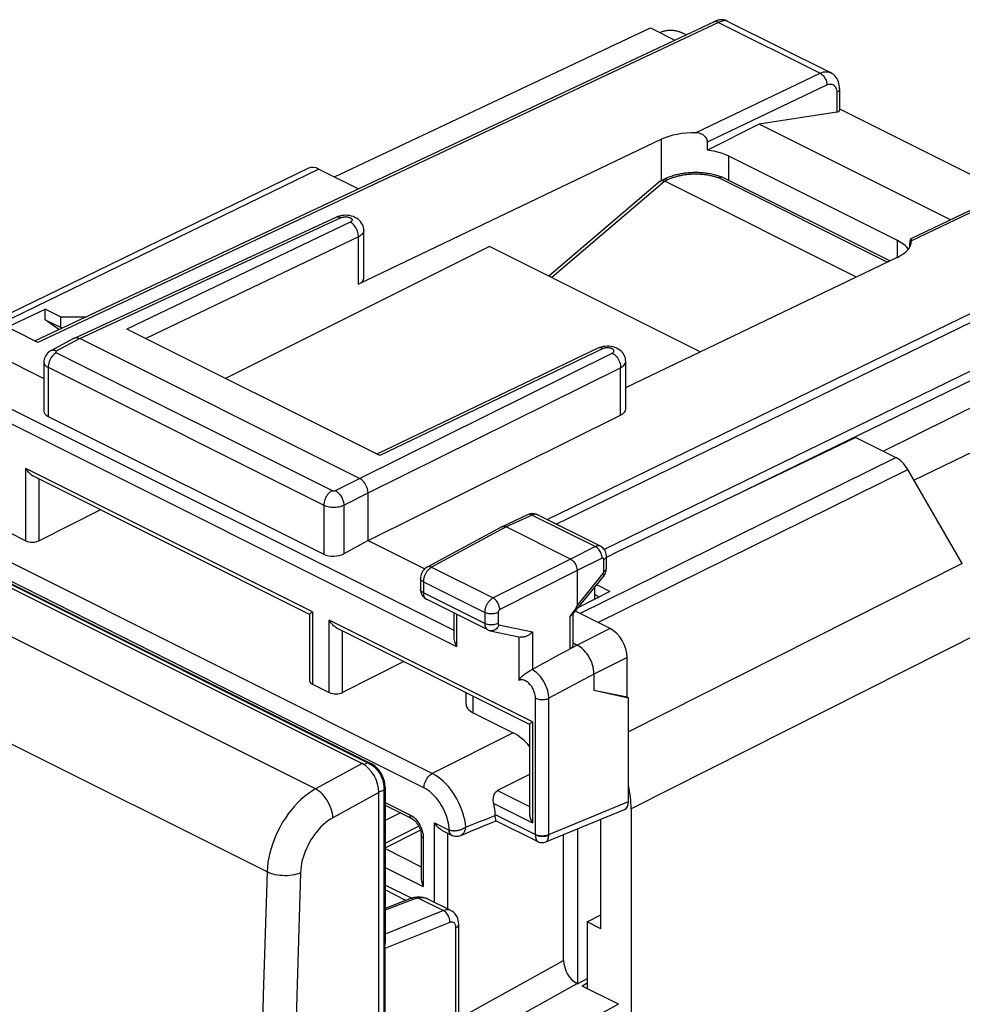
# Model space of a CAD drawing. Units: millimetres. Extents: x 266.2 to 313, y 207.7 to 262.
# Drawn here: x 276.3 to 296.1, y 241.4 to 262 of the extents above; entities that cross this region are included whole.
import ezdxf

# ---------------------------------------------------------------- set-up
doc = ezdxf.new("R2010")
doc.units = ezdxf.units.MM
doc.header["$LTSCALE"] = 30.734
doc.layers.get('0').update_dxf_attribs({"linetype": 'CONTINUOUS'})
doc.layers.add('DRAFT', color=7, linetype='CONTINUOUS')
doc.layers.add('RACCORDO', color=7, linetype='CONTINUOUS')

msp = doc.modelspace()

# ---------------------------------------------------------------- linework, layer by layer
at = {"color": 7, "linetype": 'CONTINUOUS'}
for p, q in [((291.132, 261.991), (293.3, 260.908)), ((290.842, 261.97), (276.619, 255.283)), ((293.488, 260.566), (293.488, 260.119)), ((293.488, 260.146), (296.999, 258.391)), ((293.43, 260.082), (291.804, 259.827)), ((291.804, 259.827), (290.719, 259.285)), ((295.812, 257.823), (291.804, 259.827)), ((289.753, 259.51), (283.401, 256.47)), ((290.719, 259.285), (290.719, 259.454)), ((294.703, 257.387), (291.167, 259.155)), ((282.351, 258.902), (275.772, 255.706)), ((282.572, 258.887), (283.402, 258.472)), ((297.519, 258.64), (294.981, 257.425)), ((277.446, 255.343), (282.932, 257.877)), ((283.513, 256.602), (283.513, 257.6)), ((286.147, 257.265), (280.612, 254.498)), ((290.566, 255.056), (286.147, 257.265)), ((294.962, 257.354), (294.962, 257.332)), ((294.962, 257.253), (294.962, 257.332)), ((294.996, 257.378), (294.996, 257.383)), ((289.005, 254.309), (294.703, 257.036)), ((276.68, 255.252), (274.586, 256.299)), ((276.035, 255.574), (276.832, 255.95)), ((276.832, 255.727), (276.832, 255.95)), ((277.15, 255.791), (276.832, 255.95)), ((274.536, 255.632), (276.804, 254.498)), ((277.121, 255.519), (276.832, 255.727)), ((276.832, 255.727), (277.15, 255.568)), ((277.15, 255.791), (277.15, 255.568)), ((277.15, 255.791), (277.695, 255.788)), ((277.183, 255.548), (277.15, 255.568)), ((283.849, 252.88), (278.545, 255.532)), ((277.441, 255.34), (276.95, 255.075)), ((277.441, 255.34), (277.446, 255.343)), ((283.424, 252.4), (277.555, 255.335)), ((288.419, 255.128), (283.787, 252.911)), ((276.804, 254.837), (276.804, 253.811)), ((289.005, 253.856), (289.005, 254.854)), ((268.594, 253.862), (283.476, 246.421)), ((268.962, 253.772), (283.659, 246.423)), ((276.892, 253.701), (282.673, 250.811)), ((283.601, 251.099), (288.897, 253.726)), ((293.827, 253.259), (288.834, 250.859)), ((293.827, 253.259), (294.671, 252.837)), ((296.062, 250.617), (294.921, 252.586)), ((282.376, 249.549), (276.586, 252.444)), ((283.601, 251.099), (283.601, 252.095)), ((277.991, 251.742), (276.705, 251.094)), ((286.957, 251.64), (286.413, 251.388)), ((288.476, 250.976), (287.152, 251.638)), ((276.07, 251.27), (276.425, 251.093)), ((286.409, 251.386), (284.841, 250.541)), ((286.409, 251.386), (286.413, 251.388)), ((287.844, 250.71), (286.5, 251.382)), ((283.601, 251.099), (283.094, 250.822)), ((283.601, 251.099), (284.791, 250.504)), ((288.834, 250.859), (288.6, 250.74)), ((288.6, 250.517), (288.6, 250.77)), ((287.985, 250.466), (287.985, 249.731)), ((284.702, 250.304), (284.702, 250.073)), ((287.898, 249.552), (288.538, 250.344)), ((288.673, 250.03), (288.014, 249.696)), ((288.355, 249.869), (288.355, 250.118)), ((288.673, 250.03), (288.396, 250.169)), ((286.113, 249.224), (284.826, 249.867)), ((288.355, 249.966), (288.451, 249.918)), ((288.68, 249.252), (287.95, 249.617)), ((282.375, 249.551), (282.375, 248.16)), ((285.397, 249.582), (285.397, 249.072)), ((287.9, 248.906), (287.9, 249.552)), ((286.99, 247.243), (282.95, 249.262)), ((286.165, 249.205), (286.797, 249.072)), ((287.9, 248.95), (287.986, 248.907)), ((289.033, 247.811), (289.033, 248.642)), ((284.355, 248.56), (283.069, 247.912)), ((287.047, 248.395), (287.042, 248.392)), ((288.339, 248.297), (288.339, 247.951)), ((282.434, 248.088), (282.789, 247.911)), ((285.659, 247.665), (285.659, 247.908)), ((289.064, 245.624), (289.064, 247.795)), ((285.806, 247.486), (286.642, 247.067)), ((286.989, 247.244), (286.989, 245.371)), ((287.026, 247.28), (287.047, 247.296)), ((283.659, 246.423), (283.659, 246.423)), ((286.989, 246.195), (286.316, 245.856)), ((283.958, 245.926), (283.958, 242.656)), ((283.829, 208.452), (283.829, 245.811)), ((283.958, 245.546), (284.517, 245.267)), ((284.28, 245.385), (283.958, 245.229)), ((286.277, 245.268), (286.27, 245.331)), ((287.328, 244.778), (288.979, 245.458)), ((283.958, 244.755), (284.661, 245.111)), ((286.285, 245.223), (287.162, 244.784)), ((288.48, 242.958), (288.48, 245.253)), ((284.716, 244.913), (284.716, 244.02)), ((285.156, 245.018), (285.352, 244.92)), ((285.375, 244.91), (285.374, 244.91)), ((285.375, 244.91), (285.397, 244.903)), ((285.397, 244.903), (285.422, 244.898)), ((285.544, 244.914), (285.697, 244.977)), ((287.702, 242.295), (287.702, 244.932)), ((287.993, 245.052), (287.993, 241.803)), ((284.394, 243.553), (283.958, 243.771)), ((284.477, 243.585), (283.958, 243.385)), ((285.34, 243.338), (284.869, 243.573)), ((288.197, 243.1), (288.48, 243.25)), ((285.502, 240.555), (285.502, 243.051)), ((288.197, 243.1), (288.197, 241.701)), ((288.48, 242.958), (288.197, 243.1)), ((283.954, 242.542), (283.954, 239.407)), ((287.985, 241.807), (287.993, 241.803)), ((287.993, 241.803), (288.197, 241.914)), ((288.197, 241.815), (288.091, 241.754)), ((288.852, 241.373), (288.091, 241.754))]:
    msp.add_line(p, q, dxfattribs=at)
at = {"color": 250, "linetype": 'CONTINUOUS'}
for p, q in [((290.952, 261.962), (276.68, 255.252)), ((290.952, 261.962), (293.083, 260.896)), ((290.47, 259.646), (293.083, 260.896)), ((290.719, 259.454), (293.221, 260.651)), ((293.43, 260.496), (293.43, 260.082)), ((289.753, 258.647), (289.753, 259.51)), ((291.167, 258.647), (291.167, 259.155)), ((282.572, 258.887), (275.896, 255.644)), ((289.824, 258.632), (287.452, 256.613)), ((297.608, 258.634), (294.996, 257.383)), ((277.555, 255.335), (283.04, 257.868)), ((283.227, 257.772), (278.545, 255.532)), ((283.401, 257.466), (278.943, 255.333)), ((283.401, 256.47), (283.401, 257.466)), ((287.357, 251.536), (299.739, 257.568)), ((287.546, 251.441), (299.864, 257.443)), ((294.703, 257.036), (294.703, 257.387)), ((300.116, 256.543), (288.554, 250.91)), ((300.166, 256.363), (291.523, 252.152)), ((277.555, 255.335), (277.065, 255.07)), ((273.678, 255.075), (285.397, 249.215)), ((277.066, 255.034), (282.847, 252.144)), ((283.424, 252.4), (288.721, 255.027)), ((288.53, 255.121), (283.849, 252.88)), ((273.403, 254.905), (285.456, 248.879)), ((276.892, 254.731), (276.892, 253.701)), ((276.892, 254.731), (282.673, 251.841)), ((283.601, 252.095), (288.897, 254.722)), ((288.897, 253.726), (288.897, 254.722)), ((268.9, 253.784), (283.598, 246.436)), ((282.5, 245.888), (267.652, 253.312)), ((288.043, 249.57), (294.671, 252.837)), ((276.425, 251.093), (276.425, 252.607)), ((282.434, 249.603), (276.425, 252.607)), ((288.421, 249.382), (294.921, 252.586)), ((284.948, 246.214), (272.702, 252.337)), ((276.705, 251.094), (276.705, 252.385)), ((282.917, 252.144), (283.424, 252.4)), ((283.094, 251.84), (283.601, 252.095)), ((284.774, 245.911), (272.528, 252.034)), ((282.673, 251.841), (282.673, 250.811)), ((283.094, 251.84), (283.094, 250.822)), ((281.484, 244.148), (266.659, 251.561)), ((287.043, 251.632), (286.5, 251.382)), ((287.043, 251.632), (288.368, 250.97)), ((286.5, 251.382), (284.934, 250.537)), ((288.368, 250.97), (287.844, 250.71)), ((287.844, 250.71), (286.222, 249.893)), ((288.509, 250.726), (287.985, 250.466)), ((288.543, 250.447), (288.543, 250.7)), ((284.934, 250.537), (286.222, 249.893)), ((287.985, 250.466), (286.363, 249.649)), ((296.062, 250.617), (289.064, 247.088)), ((284.761, 250.233), (284.761, 250.002)), ((284.761, 250.233), (286.048, 249.59)), ((287.985, 249.731), (288.526, 250.401)), ((286.048, 249.359), (284.761, 250.002)), ((282.434, 249.603), (282.434, 248.088)), ((282.789, 247.911), (282.789, 249.425)), ((287.047, 247.296), (282.789, 249.425)), ((285.456, 249.552), (285.456, 248.879)), ((286.048, 249.59), (286.048, 249.359)), ((286.328, 249.589), (286.328, 249.358)), ((287.839, 248.827), (287.839, 249.506)), ((283.069, 247.912), (283.069, 249.203)), ((286.346, 249.329), (287.047, 249.18)), ((288.68, 249.252), (287.985, 248.907)), ((286.767, 248.165), (286.767, 249.072)), ((287.047, 249.18), (287.047, 248.395)), ((296.476, 249.185), (289.117, 245.473)), ((287.986, 248.907), (287.853, 248.836)), ((289.033, 248.642), (288.339, 248.298)), ((288.339, 248.297), (287.392, 247.789)), ((285.806, 247.486), (285.806, 247.835)), ((287.113, 244.932), (287.113, 247.791)), ((287.392, 244.935), (287.392, 247.789)), ((287.047, 247.296), (287.047, 245.178)), ((286.642, 247.067), (284.948, 246.214)), ((283.476, 246.421), (282.5, 245.888)), ((283.509, 246.403), (283.598, 246.436)), ((283.829, 245.811), (282.866, 245.285)), ((283.829, 245.825), (283.93, 245.863)), ((283.931, 245.878), (283.93, 245.863)), ((283.93, 245.863), (283.93, 208.728)), ((286.316, 245.856), (286.989, 245.52)), ((283.958, 245.608), (284.478, 245.348)), ((286.236, 245.584), (287.047, 245.178)), ((287.392, 244.935), (289.064, 245.624)), ((284.565, 245.287), (284.593, 245.261)), ((286.268, 245.354), (287.113, 244.932)), ((284.994, 243.51), (284.994, 245.181)), ((284.994, 245.181), (285.304, 245.027)), ((283.958, 244.652), (284.697, 245.028)), ((284.759, 244.898), (284.76, 244.86)), ((284.76, 244.86), (284.76, 243.844)), ((285.276, 243.37), (285.276, 244.958)), ((285.307, 245.005), (285.304, 245.027)), ((283.958, 244.638), (284.716, 244.259)), ((283.958, 244.245), (284.76, 243.844)), ((281.484, 244.148), (281.403, 241.566)), ((282.184, 244.127), (282.106, 241.548)), ((284.512, 243.597), (283.958, 243.874)), ((284.561, 243.577), (283.958, 243.345)), ((284.571, 243.581), (284.561, 243.577)), ((284.581, 243.584), (284.571, 243.581)), ((284.691, 243.606), (284.659, 243.6)), ((284.659, 243.6), (285.186, 243.337)), ((284.869, 243.573), (284.856, 243.579)), ((285.186, 243.337), (283.958, 242.845)), ((285.316, 243.088), (283.954, 242.542)), ((285.444, 240.485), (285.444, 242.981)), ((285.502, 241.074), (287.702, 242.295)), ((286.405, 240.93), (287.985, 241.807)), ((281.403, 241.566), (281.337, 239.066)), ((288.852, 241.373), (287.245, 240.51))]:
    msp.add_line(p, q, dxfattribs=at)
at = {"color": 7, "linetype": 'CONTINUOUS'}
for points in [[(291.132, 261.991), (291.114, 262), (291.089, 262.008), (291.064, 262.014), (291.04, 262.017), (291.016, 262.018), (290.994, 262.017), (290.972, 262.015), (290.953, 262.011), (290.935, 262.007), (290.919, 262.001), (290.903, 261.996), (290.888, 261.99), (290.872, 261.983), (290.855, 261.976), (290.842, 261.97)], [(293.488, 260.566), (293.487, 260.607), (293.482, 260.646), (293.474, 260.682), (293.464, 260.717), (293.451, 260.749), (293.435, 260.78), (293.417, 260.807), (293.397, 260.832), (293.375, 260.855), (293.352, 260.875), (293.326, 260.893), (293.3, 260.908)], [(290.719, 259.454), (290.717, 259.477), (290.711, 259.499), (290.702, 259.521), (290.689, 259.543), (290.672, 259.565), (290.652, 259.584), (290.628, 259.601), (290.602, 259.616), (290.573, 259.628), (290.541, 259.637), (290.507, 259.643), (290.47, 259.646)], [(291.167, 259.155), (291.102, 259.185), (291.033, 259.211), (290.96, 259.235), (290.883, 259.255), (290.803, 259.271), (290.719, 259.285)], [(283.513, 257.6), (283.512, 257.625), (283.507, 257.659), (283.498, 257.692), (283.484, 257.724), (283.467, 257.755), (283.446, 257.784), (283.421, 257.81), (283.393, 257.835), (283.362, 257.856), (283.327, 257.874), (283.29, 257.89), (283.251, 257.902), (283.211, 257.91), (283.169, 257.915), (283.127, 257.917), (283.085, 257.915), (283.043, 257.91), (283.004, 257.902), (282.966, 257.89), (282.932, 257.876)], [(294.932, 257.208), (294.901, 257.246), (294.862, 257.284), (294.815, 257.32), (294.762, 257.355), (294.703, 257.387)], [(294.981, 257.425), (294.977, 257.422), (294.973, 257.414), (294.969, 257.403), (294.966, 257.39), (294.963, 257.373), (294.962, 257.354)], [(294.996, 257.383), (294.994, 257.4), (294.992, 257.412), (294.989, 257.42), (294.985, 257.425), (294.981, 257.425), (294.981, 257.425)], [(277.446, 255.343), (277.467, 255.35), (277.488, 255.352)], [(277.488, 255.352), (277.51, 255.35), (277.532, 255.344), (277.555, 255.335)], [(276.95, 255.075), (276.938, 255.069), (276.912, 255.051), (276.888, 255.03), (276.865, 255.006), (276.846, 254.98), (276.83, 254.952), (276.818, 254.922), (276.81, 254.893), (276.806, 254.863), (276.804, 254.837)], [(289.005, 254.854), (289.003, 254.886), (288.997, 254.919), (288.988, 254.952), (288.974, 254.984), (288.956, 255.014), (288.934, 255.042), (288.909, 255.069), (288.88, 255.092), (288.849, 255.113), (288.814, 255.131), (288.777, 255.146), (288.738, 255.157), (288.698, 255.165), (288.655, 255.17), (288.614, 255.171), (288.572, 255.169), (288.531, 255.163), (288.492, 255.155), (288.455, 255.143), (288.419, 255.128)], [(276.586, 252.444), (276.581, 252.447), (276.563, 252.457), (276.547, 252.468), (276.53, 252.481), (276.515, 252.494), (276.5, 252.509), (276.485, 252.524), (276.472, 252.54), (276.459, 252.556), (276.446, 252.573), (276.435, 252.59), (276.425, 252.607)], [(283.601, 252.095), (283.6, 252.124), (283.595, 252.154), (283.588, 252.185), (283.577, 252.215), (283.565, 252.245), (283.549, 252.274), (283.532, 252.302), (283.513, 252.327), (283.492, 252.35), (283.47, 252.37), (283.447, 252.387), (283.424, 252.4)], [(287.152, 251.638), (287.14, 251.643), (287.119, 251.651), (287.097, 251.657), (287.075, 251.66), (287.052, 251.661), (287.029, 251.66), (287.006, 251.656), (286.983, 251.65), (286.961, 251.642), (286.957, 251.64)], [(286.413, 251.388), (286.43, 251.394), (286.446, 251.396)], [(286.446, 251.396), (286.464, 251.394), (286.482, 251.39), (286.5, 251.382)], [(288.6, 250.77), (288.599, 250.785), (288.596, 250.814), (288.588, 250.843), (288.578, 250.87), (288.564, 250.896), (288.547, 250.919), (288.528, 250.94), (288.506, 250.958), (288.482, 250.973), (288.476, 250.976)], [(287.844, 250.71), (287.862, 250.699), (287.88, 250.686), (287.898, 250.67), (287.914, 250.651), (287.93, 250.631), (287.944, 250.609), (287.956, 250.586), (287.966, 250.562), (287.974, 250.538), (287.98, 250.513), (287.984, 250.489), (287.985, 250.466)], [(284.842, 250.541), (284.83, 250.534), (284.808, 250.519), (284.787, 250.501), (284.768, 250.481), (284.751, 250.459), (284.736, 250.435), (284.724, 250.409), (284.714, 250.382), (284.708, 250.356), (284.703, 250.328), (284.702, 250.304)], [(288.538, 250.344), (288.546, 250.355), (288.56, 250.376), (288.572, 250.398), (288.582, 250.422), (288.59, 250.446), (288.595, 250.471), (288.599, 250.496), (288.6, 250.517)], [(284.702, 250.073), (284.702, 250.069), (284.704, 250.043), (284.709, 250.017), (284.716, 249.992), (284.726, 249.968), (284.739, 249.946), (284.754, 249.925), (284.77, 249.907), (284.789, 249.89), (284.81, 249.876), (284.826, 249.867)], [(282.375, 249.551), (282.375, 249.551), (282.376, 249.554), (282.378, 249.557), (282.382, 249.561), (282.386, 249.566), (282.392, 249.571), (282.399, 249.576), (282.406, 249.582), (282.415, 249.589), (282.424, 249.596), (282.434, 249.603)], [(282.95, 249.262), (282.945, 249.265), (282.927, 249.275), (282.911, 249.286), (282.894, 249.299), (282.879, 249.312), (282.864, 249.327), (282.849, 249.342), (282.836, 249.358), (282.823, 249.374), (282.81, 249.391), (282.799, 249.408), (282.789, 249.425)], [(287.851, 249.521), (287.845, 249.514), (287.839, 249.506)], [(287.898, 249.552), (287.897, 249.551), (287.894, 249.549), (287.891, 249.547), (287.888, 249.545), (287.884, 249.543), (287.88, 249.541), (287.875, 249.539), (287.869, 249.536), (287.864, 249.532), (287.858, 249.527), (287.851, 249.521)], [(286.113, 249.224), (286.122, 249.22), (286.144, 249.211), (286.165, 249.205)], [(285.397, 249.072), (285.397, 249.058), (285.4, 249.035), (285.404, 249.01), (285.411, 248.983), (285.419, 248.957), (285.429, 248.931), (285.442, 248.905), (285.456, 248.879)], [(287.047, 249.18), (287.033, 249.164), (287.017, 249.149), (287.001, 249.135), (286.983, 249.122), (286.964, 249.109), (286.944, 249.098), (286.924, 249.089), (286.904, 249.081), (286.883, 249.075), (286.862, 249.071), (286.841, 249.068), (286.821, 249.068), (286.802, 249.071), (286.797, 249.072)], [(287.853, 248.836), (287.851, 248.834), (287.848, 248.833), (287.846, 248.832), (287.844, 248.83), (287.841, 248.829), (287.839, 248.827)], [(288.339, 248.297), (288.337, 248.343), (288.331, 248.391), (288.321, 248.439), (288.308, 248.489), (288.291, 248.538), (288.27, 248.586), (288.247, 248.632), (288.221, 248.677), (288.193, 248.719), (288.161, 248.76), (288.128, 248.797), (288.093, 248.831), (288.058, 248.861), (288.022, 248.886), (287.986, 248.907)], [(286.767, 248.165), (286.777, 248.184), (286.788, 248.201), (286.8, 248.218), (286.813, 248.234), (286.828, 248.249), (286.843, 248.263), (286.859, 248.277), (286.875, 248.29), (286.892, 248.303), (286.91, 248.315), (286.928, 248.327), (286.945, 248.338), (286.963, 248.349), (286.981, 248.359), (286.998, 248.369), (287.013, 248.377), (287.028, 248.385), (287.042, 248.392)], [(286.989, 247.244), (286.99, 247.247), (286.992, 247.251), (286.997, 247.255), (287.002, 247.26), (287.009, 247.266), (287.017, 247.273), (287.026, 247.28)], [(283.958, 245.926), (283.958, 245.949), (283.953, 246.001), (283.943, 246.055), (283.927, 246.108), (283.907, 246.159), (283.882, 246.208), (283.852, 246.255), (283.819, 246.298), (283.782, 246.336), (283.743, 246.371), (283.701, 246.4), (283.659, 246.423)], [(286.236, 245.584), (286.231, 245.611), (286.228, 245.639), (286.228, 245.667), (286.229, 245.695), (286.233, 245.722), (286.239, 245.748), (286.247, 245.772), (286.257, 245.795), (286.269, 245.814), (286.284, 245.831), (286.299, 245.845), (286.316, 245.856)], [(284.517, 245.267), (284.52, 245.265), (284.536, 245.256), (284.554, 245.243), (284.572, 245.228), (284.591, 245.21), (284.609, 245.189), (284.627, 245.166), (284.644, 245.141), (284.66, 245.114), (284.674, 245.086), (284.686, 245.058), (284.697, 245.029), (284.705, 245), (284.711, 244.973), (284.715, 244.946), (284.716, 244.922), (284.716, 244.913)], [(286.27, 245.331), (286.27, 245.335), (286.269, 245.338), (286.269, 245.342), (286.269, 245.346), (286.269, 245.35), (286.268, 245.354)], [(286.285, 245.223), (286.285, 245.223), (286.284, 245.225), (286.282, 245.23), (286.281, 245.237), (286.279, 245.245), (286.278, 245.256), (286.277, 245.268)], [(286.989, 245.371), (286.99, 245.349), (286.992, 245.327), (286.997, 245.305), (287.002, 245.283), (287.009, 245.261), (287.017, 245.24), (287.026, 245.219), (287.036, 245.198), (287.047, 245.178)], [(285.156, 245.018), (285.145, 245.024), (285.125, 245.036), (285.105, 245.051), (285.085, 245.068), (285.066, 245.086), (285.047, 245.107), (285.029, 245.13), (285.011, 245.155), (284.994, 245.181)], [(285.697, 244.977), (285.806, 245.022), (285.914, 245.067), (286.022, 245.112), (286.131, 245.158), (286.286, 245.223)], [(285.353, 244.92), (285.354, 244.919), (285.361, 244.916), (285.369, 244.913), (285.374, 244.91)], [(285.422, 244.898), (285.447, 244.896), (285.472, 244.897), (285.496, 244.9), (285.521, 244.906), (285.544, 244.914)], [(287.162, 244.784), (287.185, 244.775), (287.21, 244.767), (287.235, 244.764), (287.261, 244.763), (287.287, 244.766), (287.312, 244.772), (287.328, 244.778)], [(284.716, 244.02), (284.717, 244.01), (284.718, 243.988), (284.721, 243.965), (284.726, 243.942), (284.732, 243.918), (284.74, 243.894), (284.749, 243.869), (284.76, 243.844)], [(284.622, 243.62), (284.595, 243.616), (284.564, 243.611), (284.533, 243.603), (284.503, 243.594), (284.477, 243.585)], [(284.87, 243.573), (284.843, 243.585), (284.799, 243.602), (284.754, 243.614), (284.71, 243.621), (284.665, 243.623), (284.622, 243.62)], [(285.502, 243.051), (285.502, 243.055), (285.499, 243.095), (285.493, 243.133), (285.483, 243.17), (285.468, 243.205), (285.45, 243.238), (285.428, 243.268), (285.402, 243.295), (285.374, 243.317), (285.343, 243.336), (285.34, 243.338)], [(283.954, 242.542), (283.954, 242.556), (283.955, 242.57), (283.955, 242.585)], [(283.955, 242.585), (283.957, 242.618), (283.958, 242.635), (283.958, 242.653), (283.958, 242.656)]]:
    msp.add_lwpolyline(points, dxfattribs=at)
at = {"color": 250, "linetype": 'CONTINUOUS'}
for points in [[(291.132, 261.991), (291.126, 261.994), (291.111, 261.998), (291.093, 262), (291.073, 262), (291.052, 261.997), (291.029, 261.991), (291.004, 261.983), (290.979, 261.974), (290.952, 261.962)], [(290.952, 261.962), (290.937, 261.969), (290.921, 261.974), (290.906, 261.977), (290.892, 261.979), (290.878, 261.979), (290.864, 261.977), (290.851, 261.973), (290.842, 261.97)], [(293.083, 260.896), (293.119, 260.912), (293.155, 260.922), (293.19, 260.927), (293.224, 260.928), (293.257, 260.923), (293.287, 260.913), (293.3, 260.908)], [(293.083, 260.896), (293.101, 260.886), (293.119, 260.872), (293.136, 260.856), (293.153, 260.838), (293.168, 260.817), (293.182, 260.795), (293.194, 260.772), (293.204, 260.748), (293.212, 260.723), (293.217, 260.699), (293.221, 260.675), (293.221, 260.651)], [(293.221, 260.651), (293.244, 260.66), (293.265, 260.667), (293.286, 260.67), (293.306, 260.67), (293.326, 260.667), (293.344, 260.662), (293.361, 260.653), (293.377, 260.641), (293.39, 260.627), (293.402, 260.61), (293.412, 260.591), (293.42, 260.57), (293.425, 260.547), (293.429, 260.522), (293.43, 260.496)], [(293.488, 260.566), (293.487, 260.553), (293.482, 260.541), (293.473, 260.528), (293.462, 260.516), (293.447, 260.506), (293.43, 260.496)], [(282.932, 257.877), (282.953, 257.883), (282.973, 257.885), (282.995, 257.883), (283.017, 257.877), (283.04, 257.868)], [(283.04, 257.868), (283.05, 257.872), (283.062, 257.876), (283.074, 257.879), (283.086, 257.881), (283.1, 257.883), (283.113, 257.884), (283.127, 257.885), (283.141, 257.885), (283.155, 257.884), (283.168, 257.882), (283.182, 257.88), (283.194, 257.877), (283.206, 257.873), (283.218, 257.869), (283.228, 257.864), (283.237, 257.859), (283.245, 257.854), (283.252, 257.848), (283.257, 257.841), (283.262, 257.835), (283.265, 257.828), (283.266, 257.821), (283.266, 257.814), (283.264, 257.808), (283.261, 257.801), (283.257, 257.795), (283.251, 257.788), (283.244, 257.783), (283.236, 257.777), (283.227, 257.772)], [(283.401, 257.466), (283.4, 257.495), (283.395, 257.525), (283.388, 257.556), (283.379, 257.587), (283.366, 257.617), (283.351, 257.646), (283.334, 257.674), (283.315, 257.699), (283.294, 257.722), (283.273, 257.742), (283.25, 257.759), (283.227, 257.772)], [(283.513, 257.6), (283.512, 257.589), (283.508, 257.57), (283.5, 257.55), (283.487, 257.532), (283.471, 257.514), (283.451, 257.497), (283.427, 257.481), (283.401, 257.466)], [(277.066, 255.034), (277.043, 255.021), (277.021, 255.004), (276.999, 254.984), (276.979, 254.961), (276.96, 254.935), (276.943, 254.908), (276.928, 254.88), (276.915, 254.85), (276.905, 254.82), (276.898, 254.79), (276.894, 254.76), (276.892, 254.731)], [(277.065, 255.07), (277.042, 255.08), (277.019, 255.085), (276.997, 255.087), (276.976, 255.085), (276.957, 255.079), (276.95, 255.075)], [(277.065, 255.07), (277.062, 255.068), (277.059, 255.066), (277.056, 255.064), (277.054, 255.061), (277.053, 255.059), (277.052, 255.056), (277.051, 255.053), (277.051, 255.051), (277.052, 255.048), (277.053, 255.046), (277.055, 255.043), (277.057, 255.041), (277.059, 255.039), (277.062, 255.036), (277.066, 255.034)], [(288.441, 255.136), (288.422, 255.129), (288.419, 255.128)], [(288.53, 255.121), (288.507, 255.13), (288.484, 255.136), (288.462, 255.138), (288.441, 255.136)], [(288.721, 255.027), (288.73, 255.032), (288.738, 255.038), (288.744, 255.043), (288.75, 255.05), (288.754, 255.056), (288.757, 255.063), (288.758, 255.069), (288.758, 255.076), (288.756, 255.083), (288.753, 255.09), (288.749, 255.096), (288.743, 255.102), (288.736, 255.108), (288.728, 255.114), (288.718, 255.119), (288.708, 255.124), (288.697, 255.128), (288.685, 255.131), (288.672, 255.134), (288.658, 255.136), (288.645, 255.138), (288.631, 255.139), (288.617, 255.139), (288.603, 255.138), (288.59, 255.137), (288.577, 255.135), (288.564, 255.132), (288.552, 255.129), (288.541, 255.125), (288.53, 255.121)], [(288.721, 255.027), (288.744, 255.014), (288.767, 254.997), (288.789, 254.977), (288.81, 254.954), (288.83, 254.929), (288.847, 254.902), (288.862, 254.873), (288.875, 254.843), (288.885, 254.812), (288.892, 254.782), (288.896, 254.751), (288.897, 254.722)], [(276.804, 254.837), (276.805, 254.828), (276.808, 254.813), (276.815, 254.798), (276.825, 254.783), (276.838, 254.769), (276.853, 254.755), (276.871, 254.743), (276.892, 254.731)], [(288.897, 254.722), (288.924, 254.737), (288.947, 254.753), (288.966, 254.771), (288.982, 254.789), (288.993, 254.808), (289.001, 254.827), (289.005, 254.847), (289.005, 254.854)], [(282.847, 252.144), (282.824, 252.13), (282.802, 252.113), (282.78, 252.093), (282.76, 252.07), (282.741, 252.045), (282.724, 252.018), (282.709, 251.989), (282.696, 251.959), (282.686, 251.929), (282.679, 251.899), (282.675, 251.869), (282.673, 251.841)], [(282.847, 252.144), (282.851, 252.142), (282.855, 252.141), (282.859, 252.139), (282.864, 252.138), (282.869, 252.138), (282.874, 252.137), (282.879, 252.137), (282.885, 252.137), (282.89, 252.137), (282.895, 252.138), (282.9, 252.139), (282.904, 252.14), (282.909, 252.141), (282.913, 252.143), (282.917, 252.144)], [(282.917, 252.144), (282.94, 252.131), (282.962, 252.114), (282.984, 252.094), (283.004, 252.071), (283.023, 252.045), (283.041, 252.018), (283.056, 251.989), (283.069, 251.959), (283.079, 251.929), (283.087, 251.898), (283.092, 251.868), (283.094, 251.84)], [(282.673, 251.841), (282.696, 251.83), (282.721, 251.821), (282.748, 251.813), (282.777, 251.807), (282.806, 251.802), (282.836, 251.799), (282.867, 251.797), (282.898, 251.797), (282.929, 251.799), (282.96, 251.802), (282.989, 251.807), (283.018, 251.813), (283.045, 251.82), (283.07, 251.829), (283.094, 251.84)], [(287.043, 251.632), (287.025, 251.64), (287.007, 251.645), (286.99, 251.647), (286.973, 251.645), (286.957, 251.64)], [(287.152, 251.638), (287.151, 251.638), (287.142, 251.642), (287.133, 251.645), (287.124, 251.647), (287.115, 251.648), (287.105, 251.648), (287.095, 251.648), (287.085, 251.646), (287.075, 251.644), (287.064, 251.641), (287.054, 251.637), (287.043, 251.632)], [(288.476, 250.976), (288.475, 250.976), (288.467, 250.98), (288.458, 250.983), (288.449, 250.985), (288.439, 250.986), (288.43, 250.986), (288.42, 250.985), (288.409, 250.984), (288.399, 250.982), (288.389, 250.979), (288.378, 250.975), (288.368, 250.97)], [(288.509, 250.726), (288.508, 250.749), (288.505, 250.774), (288.499, 250.798), (288.491, 250.823), (288.481, 250.847), (288.469, 250.87), (288.455, 250.892), (288.439, 250.912), (288.423, 250.93), (288.405, 250.946), (288.387, 250.959), (288.368, 250.97)], [(288.543, 250.7), (288.543, 250.703), (288.543, 250.705), (288.543, 250.707), (288.543, 250.709), (288.542, 250.711), (288.542, 250.713), (288.541, 250.715), (288.54, 250.717), (288.539, 250.718), (288.539, 250.72), (288.537, 250.722), (288.536, 250.723), (288.535, 250.724), (288.533, 250.726), (288.532, 250.727), (288.53, 250.728), (288.529, 250.728), (288.527, 250.729), (288.525, 250.729), (288.523, 250.729), (288.521, 250.729), (288.519, 250.729), (288.517, 250.729), (288.515, 250.728), (288.513, 250.728), (288.511, 250.727), (288.509, 250.726)], [(288.543, 250.7), (288.56, 250.71), (288.574, 250.721), (288.585, 250.733), (288.593, 250.745), (288.598, 250.758), (288.6, 250.77)], [(284.835, 250.447), (284.827, 250.435), (284.819, 250.423), (284.811, 250.41), (284.804, 250.397), (284.798, 250.384), (284.791, 250.37), (284.786, 250.357), (284.781, 250.343), (284.776, 250.329), (284.772, 250.315), (284.769, 250.301), (284.766, 250.287), (284.764, 250.273), (284.762, 250.26), (284.761, 250.246), (284.761, 250.233)], [(284.934, 250.537), (284.925, 250.532), (284.917, 250.527), (284.908, 250.521), (284.899, 250.514), (284.889, 250.506), (284.88, 250.498), (284.871, 250.489), (284.862, 250.48), (284.853, 250.47), (284.844, 250.459), (284.835, 250.447)], [(284.934, 250.537), (284.915, 250.544), (284.897, 250.549), (284.879, 250.55), (284.862, 250.548), (284.847, 250.543), (284.842, 250.541)], [(288.526, 250.401), (288.529, 250.405), (288.533, 250.41), (288.535, 250.415), (288.538, 250.42), (288.54, 250.426), (288.541, 250.431), (288.542, 250.437), (288.543, 250.442), (288.543, 250.447)], [(288.543, 250.447), (288.56, 250.457), (288.574, 250.468), (288.585, 250.48), (288.593, 250.492), (288.598, 250.505), (288.6, 250.517)], [(284.761, 250.233), (284.744, 250.243), (284.729, 250.254), (284.718, 250.265), (284.709, 250.277), (284.704, 250.29), (284.702, 250.304)], [(288.526, 250.401), (288.534, 250.386), (288.539, 250.374), (288.542, 250.362), (288.542, 250.353), (288.539, 250.346), (288.538, 250.344)], [(284.761, 250.002), (284.744, 250.012), (284.729, 250.023), (284.718, 250.035), (284.709, 250.047), (284.704, 250.059), (284.702, 250.073)], [(284.761, 250.002), (284.761, 249.992), (284.762, 249.981), (284.763, 249.971), (284.765, 249.96), (284.767, 249.95), (284.77, 249.94), (284.773, 249.93), (284.777, 249.92), (284.782, 249.911), (284.787, 249.902), (284.793, 249.894), (284.799, 249.887), (284.806, 249.88), (284.814, 249.874)], [(284.814, 249.874), (284.822, 249.869), (284.826, 249.867)], [(286.222, 249.893), (286.213, 249.888), (286.205, 249.883), (286.196, 249.877), (286.187, 249.87), (286.177, 249.863), (286.168, 249.855), (286.159, 249.846), (286.15, 249.836), (286.14, 249.826), (286.131, 249.815), (286.123, 249.804), (286.114, 249.792), (286.106, 249.78), (286.099, 249.767), (286.091, 249.754), (286.085, 249.741), (286.078, 249.727), (286.073, 249.713), (286.067, 249.699), (286.063, 249.685), (286.059, 249.671), (286.055, 249.657), (286.053, 249.644), (286.05, 249.63), (286.049, 249.616), (286.048, 249.603), (286.048, 249.59)], [(286.363, 249.649), (286.362, 249.672), (286.358, 249.696), (286.352, 249.72), (286.343, 249.745), (286.333, 249.768), (286.321, 249.792), (286.307, 249.813), (286.292, 249.834), (286.275, 249.852), (286.258, 249.868), (286.24, 249.882), (286.222, 249.893)], [(286.363, 249.649), (286.362, 249.648), (286.36, 249.647), (286.358, 249.646), (286.356, 249.644), (286.354, 249.643), (286.352, 249.641), (286.35, 249.64), (286.349, 249.638), (286.347, 249.636), (286.345, 249.634), (286.343, 249.631), (286.341, 249.629), (286.34, 249.627), (286.338, 249.624), (286.337, 249.621), (286.335, 249.619), (286.334, 249.616), (286.333, 249.613), (286.332, 249.61), (286.331, 249.608), (286.33, 249.605), (286.33, 249.602), (286.329, 249.599), (286.329, 249.597), (286.328, 249.594), (286.328, 249.591), (286.328, 249.589)], [(286.328, 249.589), (286.308, 249.58), (286.286, 249.573), (286.263, 249.568), (286.239, 249.564), (286.213, 249.561), (286.187, 249.561), (286.161, 249.561), (286.136, 249.564), (286.112, 249.568), (286.088, 249.574), (286.067, 249.581), (286.048, 249.59)], [(286.328, 249.358), (286.308, 249.35), (286.286, 249.343), (286.263, 249.337), (286.239, 249.333), (286.213, 249.331), (286.187, 249.33), (286.161, 249.331), (286.136, 249.333), (286.112, 249.338), (286.088, 249.343), (286.067, 249.351), (286.048, 249.359)], [(286.048, 249.359), (286.049, 249.335), (286.052, 249.312), (286.058, 249.29), (286.066, 249.271), (286.077, 249.255), (286.089, 249.241), (286.103, 249.229), (286.113, 249.224)], [(286.346, 249.329), (286.335, 249.306), (286.323, 249.284), (286.308, 249.264), (286.292, 249.247), (286.274, 249.232), (286.255, 249.22), (286.235, 249.211), (286.215, 249.205), (286.195, 249.203), (286.175, 249.204), (286.165, 249.205)], [(286.328, 249.358), (286.328, 249.353), (286.329, 249.348), (286.33, 249.344), (286.332, 249.34), (286.334, 249.337), (286.336, 249.334), (286.339, 249.332), (286.342, 249.33), (286.346, 249.329)], [(287.392, 247.789), (287.39, 247.828), (287.385, 247.867), (287.378, 247.907), (287.368, 247.947), (287.356, 247.986), (287.342, 248.026), (287.325, 248.065), (287.307, 248.103), (287.286, 248.141), (287.264, 248.177), (287.24, 248.212), (287.214, 248.245), (287.188, 248.276), (287.16, 248.304), (287.132, 248.33), (287.102, 248.354), (287.072, 248.375), (287.042, 248.392)], [(287.113, 247.791), (287.112, 247.813), (287.109, 247.836), (287.106, 247.858), (287.101, 247.881), (287.095, 247.903), (287.087, 247.926), (287.079, 247.949), (287.069, 247.971), (287.058, 247.992), (287.046, 248.013), (287.033, 248.034), (287.019, 248.053), (287.004, 248.071), (286.989, 248.089), (286.973, 248.105), (286.957, 248.119), (286.94, 248.132), (286.923, 248.144), (286.905, 248.154), (286.887, 248.163), (286.869, 248.169), (286.851, 248.174), (286.833, 248.177), (286.816, 248.177), (286.799, 248.175), (286.783, 248.171), (286.767, 248.165)], [(287.113, 247.791), (287.132, 247.782), (287.153, 247.775), (287.176, 247.769), (287.2, 247.765), (287.226, 247.762), (287.251, 247.761), (287.277, 247.762), (287.302, 247.764), (287.327, 247.768), (287.35, 247.774), (287.372, 247.781), (287.392, 247.789)], [(283.659, 246.423), (283.649, 246.428), (283.624, 246.434), (283.598, 246.436)], [(283.598, 246.436), (283.624, 246.424), (283.649, 246.41), (283.673, 246.396), (283.695, 246.381)], [(283.695, 246.381), (283.716, 246.364), (283.736, 246.348), (283.755, 246.33)], [(283.755, 246.33), (283.772, 246.313), (283.788, 246.295), (283.803, 246.277), (283.816, 246.259), (283.829, 246.241), (283.841, 246.223), (283.851, 246.205), (283.861, 246.187), (283.87, 246.17), (283.878, 246.153), (283.885, 246.136), (283.892, 246.12), (283.898, 246.104), (283.903, 246.088), (283.908, 246.073), (283.912, 246.057), (283.916, 246.042), (283.919, 246.027), (283.922, 246.012)], [(284.774, 245.911), (284.776, 245.939), (284.78, 245.969), (284.787, 245.999), (284.797, 246.029), (284.81, 246.059), (284.825, 246.088), (284.842, 246.115), (284.861, 246.14), (284.881, 246.163), (284.903, 246.183), (284.925, 246.2), (284.948, 246.214)], [(285.65, 245.091), (285.642, 245.164), (285.629, 245.238), (285.611, 245.313), (285.59, 245.387), (285.564, 245.462), (285.534, 245.536), (285.501, 245.609), (285.464, 245.68), (285.423, 245.749), (285.38, 245.814), (285.335, 245.877), (285.286, 245.938), (285.235, 245.994), (285.182, 246.047), (285.126, 246.096), (285.068, 246.141), (285.009, 246.18), (284.948, 246.214)], [(282.5, 245.888), (282.421, 245.841), (282.343, 245.788), (282.268, 245.729), (282.195, 245.665), (282.125, 245.598), (282.057, 245.525), (281.991, 245.447), (281.928, 245.365), (281.868, 245.279), (281.811, 245.189), (281.758, 245.097), (281.71, 245.004), (281.668, 244.913), (281.63, 244.822), (281.596, 244.73), (281.567, 244.639), (281.542, 244.547), (281.52, 244.452), (281.503, 244.353), (281.49, 244.251), (281.484, 244.148)], [(282.866, 245.285), (282.862, 245.33), (282.854, 245.377), (282.843, 245.425), (282.828, 245.473), (282.81, 245.521), (282.788, 245.568), (282.764, 245.615), (282.737, 245.659), (282.707, 245.702), (282.676, 245.742), (282.643, 245.778), (282.608, 245.812), (282.572, 245.842), (282.536, 245.867), (282.5, 245.888)], [(283.922, 246.012), (283.925, 245.998), (283.927, 245.983), (283.929, 245.968), (283.93, 245.953), (283.931, 245.939), (283.932, 245.924), (283.932, 245.909), (283.932, 245.893), (283.931, 245.878)], [(283.958, 245.926), (283.958, 245.922), (283.954, 245.901), (283.945, 245.882), (283.93, 245.863)], [(285.304, 245.027), (285.301, 245.075), (285.295, 245.124), (285.286, 245.173), (285.275, 245.223), (285.262, 245.274), (285.245, 245.324), (285.227, 245.374), (285.206, 245.423), (285.183, 245.472), (285.157, 245.519), (285.13, 245.565), (285.101, 245.609), (285.07, 245.652), (285.038, 245.693), (285.004, 245.731), (284.969, 245.768), (284.932, 245.802), (284.894, 245.834), (284.855, 245.862), (284.815, 245.888), (284.774, 245.911)], [(282.866, 245.285), (282.812, 245.253), (282.76, 245.218), (282.71, 245.179), (282.661, 245.137), (282.614, 245.092), (282.569, 245.044), (282.525, 244.992), (282.482, 244.937), (282.442, 244.88), (282.404, 244.821), (282.368, 244.759), (282.336, 244.698), (282.308, 244.637), (282.282, 244.576), (282.26, 244.515), (282.24, 244.454), (282.223, 244.393), (282.209, 244.33), (282.198, 244.264), (282.19, 244.197), (282.184, 244.127)], [(284.478, 245.348), (284.478, 245.332), (284.481, 245.316), (284.486, 245.303), (284.492, 245.29), (284.499, 245.28), (284.508, 245.272), (284.517, 245.267)], [(284.478, 245.348), (284.508, 245.331), (284.537, 245.311), (284.565, 245.287)], [(285.65, 245.091), (285.752, 245.13), (285.855, 245.17), (285.958, 245.21), (286.061, 245.25), (286.165, 245.29), (286.27, 245.331)], [(284.593, 245.261), (284.619, 245.231), (284.644, 245.199), (284.667, 245.165), (284.688, 245.128), (284.706, 245.091), (284.722, 245.053), (284.736, 245.013), (284.746, 244.974)], [(285.65, 245.091), (285.638, 245.082), (285.625, 245.073), (285.611, 245.064), (285.598, 245.056), (285.584, 245.049), (285.571, 245.043), (285.558, 245.037), (285.545, 245.032), (285.532, 245.028), (285.519, 245.024), (285.506, 245.02), (285.494, 245.017), (285.482, 245.015), (285.471, 245.012), (285.459, 245.011), (285.449, 245.009), (285.438, 245.008), (285.428, 245.008), (285.419, 245.007), (285.409, 245.007), (285.401, 245.007), (285.392, 245.008), (285.383, 245.008), (285.375, 245.009), (285.367, 245.01), (285.358, 245.011), (285.35, 245.013), (285.342, 245.014), (285.334, 245.016), (285.327, 245.019), (285.319, 245.021), (285.311, 245.024), (285.304, 245.027)], [(285.544, 244.914), (285.551, 244.917), (285.557, 244.92), (285.564, 244.924), (285.571, 244.929), (285.577, 244.934), (285.584, 244.94), (285.591, 244.946), (285.597, 244.954), (285.604, 244.962), (285.61, 244.971), (285.616, 244.98), (285.622, 244.991), (285.628, 245.002), (285.633, 245.015), (285.637, 245.028), (285.642, 245.042), (285.645, 245.058), (285.648, 245.074), (285.65, 245.091)], [(284.76, 244.86), (284.748, 244.868), (284.737, 244.876), (284.728, 244.884), (284.722, 244.894), (284.718, 244.903), (284.716, 244.913)], [(284.746, 244.974), (284.754, 244.936), (284.759, 244.898)], [(285.328, 244.94), (285.318, 244.953), (285.311, 244.969), (285.305, 244.987), (285.302, 245.007), (285.3, 245.028)], [(285.319, 244.965), (285.312, 244.984), (285.307, 245.005)], [(285.374, 244.91), (285.366, 244.914), (285.352, 244.923), (285.339, 244.934), (285.328, 244.949), (285.319, 244.965)], [(285.352, 244.92), (285.339, 244.928), (285.328, 244.94)], [(287.112, 244.932), (287.112, 244.923), (287.113, 244.914), (287.113, 244.905), (287.113, 244.897), (287.114, 244.889), (287.115, 244.881), (287.116, 244.874), (287.117, 244.866), (287.118, 244.86), (287.12, 244.853), (287.121, 244.847), (287.123, 244.84), (287.125, 244.834), (287.127, 244.829), (287.129, 244.823), (287.132, 244.818), (287.135, 244.812), (287.138, 244.808), (287.141, 244.803), (287.144, 244.799), (287.148, 244.795), (287.152, 244.791), (287.156, 244.788), (287.161, 244.785), (287.162, 244.784)], [(287.113, 244.937), (287.132, 244.928), (287.153, 244.921), (287.176, 244.915), (287.2, 244.911), (287.226, 244.908), (287.251, 244.907), (287.277, 244.908), (287.302, 244.91), (287.327, 244.914), (287.35, 244.92), (287.372, 244.927), (287.392, 244.935)], [(287.113, 244.935), (287.132, 244.924), (287.153, 244.915), (287.176, 244.908), (287.2, 244.902), (287.225, 244.899), (287.251, 244.897), (287.277, 244.897), (287.302, 244.899), (287.326, 244.902), (287.35, 244.907), (287.371, 244.914), (287.391, 244.922)], [(287.328, 244.778), (287.329, 244.778), (287.334, 244.781), (287.338, 244.784), (287.343, 244.787), (287.347, 244.791), (287.351, 244.795), (287.355, 244.799), (287.358, 244.804), (287.361, 244.809), (287.364, 244.814), (287.367, 244.819), (287.37, 244.825), (287.372, 244.831), (287.375, 244.837), (287.377, 244.843), (287.379, 244.85), (287.381, 244.856), (287.382, 244.863), (287.384, 244.871), (287.386, 244.878), (287.387, 244.886), (287.388, 244.894), (287.389, 244.903), (287.39, 244.912), (287.391, 244.922)], [(287.391, 244.922), (287.391, 244.924), (287.391, 244.926), (287.391, 244.928), (287.391, 244.931), (287.392, 244.933), (287.392, 244.935)], [(282.184, 244.127), (282.145, 244.112), (282.103, 244.099), (282.058, 244.088), (282.01, 244.08), (281.961, 244.074), (281.91, 244.07), (281.859, 244.069), (281.807, 244.071), (281.756, 244.075), (281.705, 244.081), (281.656, 244.09), (281.609, 244.102), (281.564, 244.115), (281.522, 244.131), (281.484, 244.148)], [(284.659, 243.6), (284.649, 243.61), (284.64, 243.617), (284.63, 243.62), (284.622, 243.62)], [(284.561, 243.577), (284.543, 243.585), (284.524, 243.589), (284.506, 243.591), (284.489, 243.589), (284.477, 243.585)], [(284.659, 243.6), (284.647, 243.599), (284.635, 243.597), (284.624, 243.595), (284.612, 243.592), (284.601, 243.59), (284.591, 243.587), (284.581, 243.584)], [(284.856, 243.579), (284.831, 243.589), (284.805, 243.597), (284.779, 243.603), (284.751, 243.607), (284.722, 243.608), (284.691, 243.606)], [(285.34, 243.338), (285.322, 243.345), (285.298, 243.351), (285.272, 243.354), (285.245, 243.352), (285.216, 243.347), (285.186, 243.337)], [(285.316, 243.088), (285.317, 243.112), (285.315, 243.137), (285.31, 243.162), (285.303, 243.187), (285.294, 243.211), (285.283, 243.235), (285.27, 243.257), (285.256, 243.278), (285.24, 243.297), (285.223, 243.313), (285.205, 243.326), (285.186, 243.337)], [(285.444, 242.981), (285.444, 242.997), (285.442, 243.013), (285.439, 243.027), (285.434, 243.041), (285.429, 243.053), (285.422, 243.064), (285.414, 243.073), (285.405, 243.081), (285.395, 243.088), (285.384, 243.092), (285.372, 243.096), (285.359, 243.097), (285.346, 243.096), (285.331, 243.093), (285.316, 243.088)], [(285.444, 242.981), (285.461, 242.991), (285.476, 243.001), (285.487, 243.013), (285.495, 243.026), (285.5, 243.038), (285.502, 243.051)], [(282.106, 241.548), (282.039, 239.05), (281.984, 236.633), (281.943, 234.319)]]:
    msp.add_lwpolyline(points, dxfattribs=at)
at = {"color": 7, "linetype": 'CONTINUOUS'}
for centre, major_axis, ratio, start_param, end_param in [((293.288, 260.153), (0.2, -0.038), 0.318092, -0.724567, 0.060832), ((290.46, 259.157), (1, -0.014), 0.489238, 1.567671, 2.36307), ((282.572, 258.454), (-0.224, 0.447), 0.61235, -0.684676, -0.007007), ((293.996, 257.389), (1, -0.014), 0.489238, -0.778523, 0.006875), ((283.129, 256.606), (0.383, -0.005), 0.489238, -0.778523, 0.006875), ((277.104, 253.821), (0.3, 0.013), 0.53133, 3.117824, 3.903222), ((288.622, 253.86), (0.383, -0.005), 0.489238, -0.76107, 0.006875), ((294.671, 252.404), (-0.224, 0.447), 0.612387, -1.470061, -0.684694), ((276.566, 251.166), (0.2, 0.003), 0.51061, -2.363578, -0.810234), ((282.885, 250.93), (0.3, 0.013), 0.53133, -2.379963, -0.82662), ((283.863, 244.878), (4.121, 4.857), 0.020319, 5.991937, 6.259243), ((288.68, 248.819), (-0.224, 0.447), 0.612555, -2.255296, -0.684804), ((287.999, 248.481), (41.215, 22.502), 0.008105, 1.570266, 1.58947), ((287.7, 248.899), (0.2, 0.009), 0.53133, -0.722593, -0.023768), ((282.575, 248.162), (0.2, 0.003), 0.51061, 3.13421, 3.919608), ((282.93, 247.984), (0.2, 0.003), 0.51061, -2.363578, -0.810234), ((286.159, 247.67), (0.5, 0.007), 0.51061, 3.13421, 3.919608), ((286.642, 246.201), (-0.447, 0.894), 0.612555, -1.198178, -0.684804), ((283.476, 245.988), (-0.223, 0.448), 0.61277, -2.253542, -0.683659), ((285.562, 245.658), (-0.447, 0.894), 0.612555, -2.198237, -1.947167), ((288.852, 245.73), (-0.134, 0.269), 0.611425, -3.185773, -2.255396), ((287.985, 242.154), (-0.179, 0.358), 0.612482, 0.887844, 2.458183)]:
    msp.add_ellipse(centre, major_axis=major_axis, ratio=ratio, start_param=start_param, end_param=end_param, dxfattribs=at)
at = {"layer": 'DRAFT', "color": 7, "linetype": 'CONTINUOUS'}
for p, q in [((282.897, 258.724), (289.521, 261.849)), ((289.521, 261.849), (290.036, 261.591)), ((295.048, 252.366), (301.864, 255.677)), ((294.4, 252.973), (297.319, 254.421)), ((289.033, 247.811), (288.339, 247.951)), ((289.064, 247.795), (288.339, 247.951)), ((289.064, 247.795), (289.033, 247.811))]:
    msp.add_line(p, q, dxfattribs=at)
at = {"layer": 'RACCORDO', "color": 7, "linetype": 'CONTINUOUS'}
for p, q in [((290.273, 261.702), (290.205, 261.736)), ((294.543, 256.959), (291.043, 258.709)), ((289.727, 258.632), (287.391, 256.643)), ((289.739, 258.64), (289.8, 258.671)), ((293.841, 256.623), (289.824, 258.632)), ((289.117, 245.473), (289.117, 213.826))]:
    msp.add_line(p, q, dxfattribs=at)
at = {"layer": 'RACCORDO', "color": 250, "linetype": 'CONTINUOUS'}
for p, q in [((294.487, 256.937), (290.959, 258.701)), ((289.824, 258.632), (289.89, 258.665))]:
    msp.add_line(p, q, dxfattribs=at)
at = {"layer": 'RACCORDO', "color": 7, "linetype": 'CONTINUOUS'}
for points in [[(289.718, 261.75), (289.723, 261.753), (289.738, 261.759), (289.754, 261.765), (289.77, 261.771), (289.786, 261.776), (289.802, 261.781), (289.818, 261.785), (289.835, 261.788), (289.851, 261.791), (289.867, 261.794), (289.883, 261.796), (289.9, 261.798), (289.916, 261.799), (289.933, 261.799), (289.949, 261.799), (289.965, 261.799), (289.982, 261.798), (289.998, 261.797), (290.014, 261.795), (290.03, 261.793), (290.047, 261.79), (290.063, 261.787), (290.079, 261.783), (290.095, 261.779), (290.111, 261.774), (290.127, 261.769), (290.142, 261.763), (290.158, 261.757), (290.174, 261.751), (290.189, 261.744), (290.205, 261.736)], [(291.038, 258.711), (291.027, 258.716), (291.004, 258.724), (290.981, 258.732), (290.957, 258.74), (290.934, 258.748), (290.909, 258.754), (290.885, 258.761), (290.86, 258.767), (290.836, 258.773), (290.81, 258.778), (290.785, 258.783), (290.76, 258.788), (290.734, 258.792), (290.708, 258.796), (290.682, 258.799), (290.656, 258.802), (290.63, 258.805), (290.604, 258.807), (290.577, 258.809), (290.551, 258.81), (290.524, 258.811), (290.498, 258.812), (290.471, 258.812), (290.445, 258.812), (290.418, 258.811), (290.391, 258.81), (290.365, 258.809), (290.338, 258.807), (290.312, 258.805), (290.285, 258.803), (290.259, 258.8), (290.233, 258.797), (290.206, 258.793), (290.18, 258.789), (290.155, 258.784), (290.129, 258.779), (290.103, 258.774), (290.078, 258.768), (290.053, 258.762), (290.028, 258.756), (290.003, 258.749), (289.978, 258.741), (289.954, 258.734), (289.93, 258.726), (289.907, 258.717), (289.884, 258.708), (289.861, 258.698), (289.838, 258.689), (289.816, 258.678), (289.8, 258.671)], [(291.037, 258.712), (291.033, 258.713), (291.029, 258.714), (291.025, 258.715), (291.021, 258.716), (291.017, 258.716), (291.013, 258.716), (291.008, 258.716), (291.004, 258.716), (291, 258.716), (290.995, 258.715), (290.991, 258.714), (290.986, 258.713), (290.982, 258.711), (290.977, 258.71), (290.973, 258.708), (290.968, 258.706), (290.963, 258.703), (290.959, 258.701)], [(291.043, 258.709), (291.041, 258.71), (291.038, 258.711)], [(289.727, 258.632), (289.729, 258.634), (289.733, 258.636), (289.736, 258.638), (289.739, 258.64)], [(289.739, 258.64), (289.74, 258.64), (289.743, 258.642), (289.747, 258.643), (289.751, 258.644), (289.755, 258.645), (289.76, 258.646), (289.764, 258.646), (289.769, 258.647), (289.773, 258.647), (289.778, 258.646), (289.783, 258.646), (289.788, 258.645), (289.793, 258.644), (289.798, 258.642), (289.803, 258.641), (289.808, 258.639), (289.813, 258.637), (289.818, 258.634), (289.824, 258.632)], [(294.516, 256.946), (294.513, 256.946), (294.508, 256.944), (294.503, 256.943), (294.497, 256.941), (294.492, 256.939), (294.487, 256.937)]]:
    msp.add_lwpolyline(points, dxfattribs=at)
at = {"layer": 'RACCORDO', "color": 250, "linetype": 'CONTINUOUS'}
for points in [[(289.89, 258.665), (289.905, 258.673), (289.922, 258.68), (289.938, 258.687), (289.955, 258.694), (289.972, 258.701), (289.99, 258.708), (290.008, 258.714), (290.026, 258.72), (290.045, 258.726), (290.064, 258.731), (290.083, 258.737), (290.102, 258.742), (290.122, 258.747), (290.142, 258.751), (290.162, 258.755), (290.182, 258.759), (290.203, 258.763), (290.224, 258.766), (290.245, 258.77), (290.266, 258.772), (290.287, 258.775), (290.308, 258.777), (290.33, 258.779), (290.351, 258.781), (290.373, 258.782), (290.394, 258.784), (290.416, 258.784), (290.437, 258.785), (290.459, 258.785), (290.481, 258.785), (290.502, 258.785), (290.524, 258.784), (290.546, 258.783), (290.567, 258.782), (290.588, 258.781), (290.61, 258.779), (290.631, 258.777), (290.652, 258.775), (290.673, 258.772), (290.693, 258.769), (290.714, 258.766), (290.734, 258.762), (290.754, 258.759), (290.774, 258.755), (290.794, 258.75), (290.814, 258.746), (290.833, 258.741), (290.852, 258.736), (290.87, 258.731), (290.889, 258.725), (290.907, 258.72), (290.924, 258.714), (290.942, 258.707), (290.959, 258.701)], [(289.8, 258.671), (289.804, 258.672), (289.809, 258.674), (289.814, 258.676), (289.819, 258.677), (289.824, 258.678), (289.83, 258.679), (289.836, 258.679), (289.841, 258.679), (289.847, 258.678), (289.853, 258.677), (289.859, 258.676), (289.865, 258.675), (289.871, 258.673), (289.877, 258.67), (289.884, 258.668), (289.89, 258.665)]]:
    msp.add_lwpolyline(points, dxfattribs=at)
at = {"layer": 'RACCORDO', "color": 7, "linetype": 'CONTINUOUS'}
msp.add_ellipse((287.702, 246.18), major_axis=(-0.894, 1.789), ratio=0.612395, start_param=4.027658, end_param=4.299766, dxfattribs=at)

doc.saveas('drawing.dxf')
